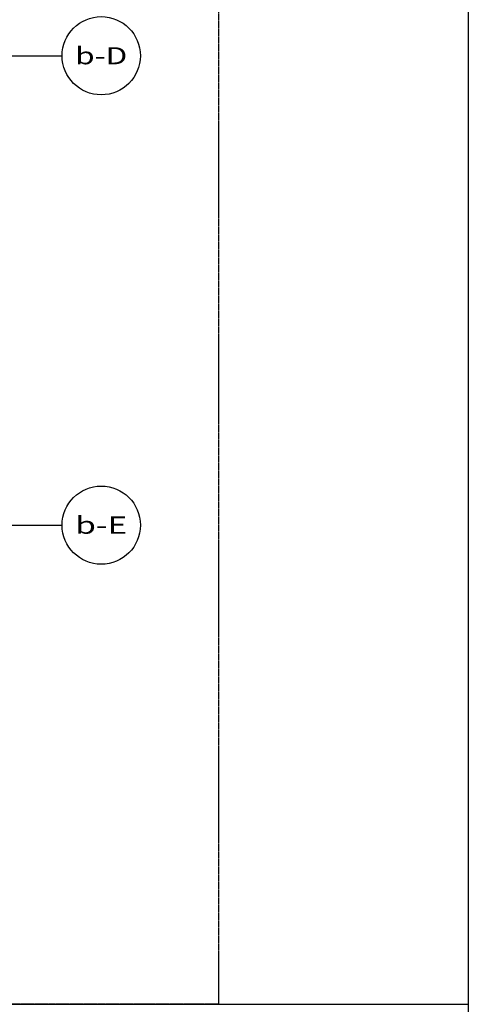
# Model space of a CAD drawing. Units: millimetres. Extents: x 77205 to 162105, y 147104 to 262616.
# Drawn here: x 157518 to 162105, y 241104 to 251172 of the extents above; entities that cross this region are included whole.
import ezdxf
from ezdxf.enums import TextEntityAlignment as Align

# ---------------------------------------------------------------- set-up
doc = ezdxf.new("R2010")
doc.units = ezdxf.units.MM
doc.linetypes.add('DASH', pattern=[0.35, 0.25, -0.1])
for name, color, linetype in [('A-N-GUIDES', 159, 'DASH'), ('AXIS_TEXT', 7, 'Continuous'), ('G-GRID-IDEN', 4, 'Continuous'), ('P-DIM', 3, 'Continuous')]:
    doc.layers.add(name, color=color, linetype=linetype)
doc.styles.add('COMPLEX', font='COMPLEX')
doc.styles.add('GLA_T_G01', font='COMPLEX', dxfattribs={"bigfont": 'HZDX'})

# ---------------------------------------------------------------- blocks, each defined once
blk = doc.blocks.new('_AXISO')
blk.add_circle((0, 0), 0.5)
at = {"layer": 'AXIS_TEXT', "style": 'COMPLEX', "width": 1.041667}
blk.add_attdef('A', text='', height=0.56, dxfattribs=at).set_placement((-0.25, -0.28), (0.25, -0.28), align=Align.FIT)
blk = doc.blocks.new('A$C57239331')
at = {"layer": 'A-N-GUIDES'}
blk.add_lwpolyline([(-4800, 10250), (15500, 10250), (15500, -4350), (-4800, -4350)], close=True, dxfattribs=at)
at = {"layer": 'P-DIM'}
for p, q in [((11330, 5350), (13900, 5350)), ((11330, 550), (13900, 550))]:
    blk.add_line(p, q, dxfattribs=at)
ref = blk.add_blockref('_AXISO', (14300, 5350), dxfattribs=dict(at, xscale=800, yscale=800, zscale=800))
ref.add_attrib('A', 'b-D', dxfattribs={"layer": 'G-GRID-IDEN', "height": 174.59, "style": 'GLA_T_G01'}).set_placement((14034, 5262.7), (14566, 5262.7), align=Align.FIT)
ref = blk.add_blockref('_AXISO', (14300, 550), dxfattribs=dict(at, xscale=800, yscale=800, zscale=800))
ref.add_attrib('A', 'b-E', dxfattribs={"layer": 'G-GRID-IDEN', "height": 177.09, "style": 'GLA_T_G01'}).set_placement((14034.4, 461.5), (14565.6, 461.5), align=Align.FIT)

msp = doc.modelspace()

# ---------------------------------------------------------------- linework, layer by layer
msp.add_line((77204.8, 241103.5), (162104.8, 241103.5))
msp.add_lwpolyline([(83204.8, 255703.5), (162104.8, 255703.5), (162104.8, 147103.5), (83204.8, 147103.5)], close=True)

# ---------------------------------------------------------------- block references
msp.add_blockref('A$C57239331', (144051.4, 245453.5))

doc.saveas('drawing.dxf')
